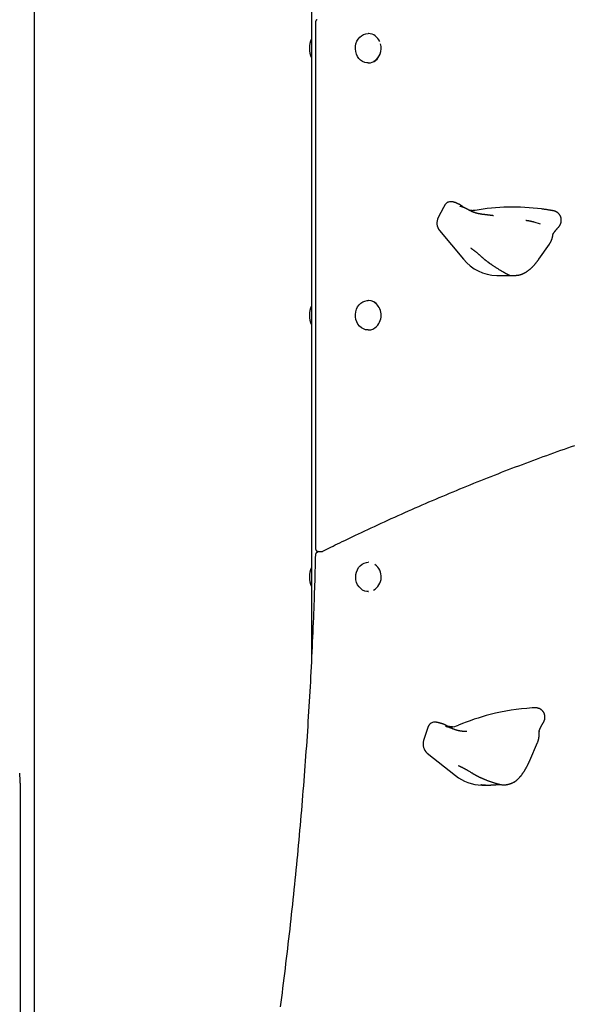
# Model space of a CAD drawing. Extents: x -4081 to 12788, y -2811 to 3480.
# Drawn here: x 5713 to 6127, y -1916 to -1178 of the extents above; entities that cross this region are included whole.
import ezdxf

# ---------------------------------------------------------------- set-up
doc = ezdxf.new("R2010")
doc.units = 0

msp = doc.modelspace()

# ---------------------------------------------------------------- linework, layer by layer
at = {"color": 7, "linetype": 'Continuous'}
for p, q in [((5723.71, -1992.62), (5723.75, 1262.63)), ((5931.28, -733.34), (5931.27, -1658.43)), ((5934.32, -1180.14), (5934.31, -1574.18)), ((5964.69, -1196.21), (5965.36, -1194.4)), ((5965.36, -1194.4), (5966.31, -1192.75)), ((5966.31, -1192.75), (5967.49, -1191.33)), ((5967.49, -1191.33), (5968.87, -1190.17)), ((5968.87, -1190.17), (5970.41, -1189.32)), ((5970.41, -1189.32), (5972.06, -1188.8)), ((5972.06, -1188.8), (5973.75, -1188.62)), ((5974, -1188.62), (5973.75, -1188.62)), ((5964.23, -1200.1), (5964.31, -1198.13)), ((5964.46, -1202.06), (5964.23, -1200.1)), ((5964.31, -1198.13), (5964.69, -1196.21)), ((5964.98, -1203.93), (5964.46, -1202.06)), ((5965.79, -1205.67), (5964.98, -1203.93)), ((5966.85, -1207.22), (5965.79, -1205.67)), ((5968.14, -1208.51), (5966.85, -1207.22)), ((5969.6, -1209.53), (5968.14, -1208.51)), ((5971.2, -1210.22), (5969.6, -1209.53)), ((5972.88, -1210.58), (5971.2, -1210.22)), ((5973.75, -1210.62), (5972.88, -1210.58)), ((5973.75, -1210.62), (5974, -1210.62)), ((6030.24, -1318.91), (6026.32, -1326.35)), ((6031.53, -1316.75), (6030.24, -1318.91)), ((6035.74, -1314.55), (6035.46, -1314.55)), ((6052.43, -1321.23), (6051.34, -1321.27)), ((6053.94, -1321.04), (6052.43, -1321.23)), ((6102.89, -1331.49), (6098.34, -1329.95)), ((6027.26, -1336.08), (6045.29, -1357.57)), ((6112.4, -1338.26), (6112.38, -1338.58)), ((6101.76, -1357.59), (6109.71, -1346.28)), ((6070.16, -1369.73), (6083.56, -1369.73)), ((6077.8, -1368.62), (6077.92, -1368.68)), ((5965.06, -1395.11), (5965.89, -1393.39)), ((5965.89, -1393.39), (5966.98, -1391.87)), ((5966.98, -1391.87), (5968.29, -1390.6)), ((5968.29, -1390.6), (5969.77, -1389.62)), ((5969.77, -1389.62), (5971.38, -1388.96)), ((5971.38, -1388.96), (5973.07, -1388.65)), ((5973.07, -1388.65), (5973.74, -1388.62)), ((5973.99, -1388.62), (5973.74, -1388.62)), ((5964.24, -1398.92), (5964.5, -1396.97)), ((5964.28, -1400.89), (5964.24, -1398.92)), ((5964.63, -1402.82), (5964.28, -1400.89)), ((5964.5, -1396.97), (5965.06, -1395.11)), ((5965.27, -1404.65), (5964.63, -1402.82)), ((5966.18, -1406.32), (5965.27, -1404.65)), ((5967.34, -1407.77), (5966.18, -1406.32)), ((5968.7, -1408.96), (5967.34, -1407.77)), ((5981.11, -1406.93), (5980.12, -1408.04)), ((5970.23, -1409.85), (5968.7, -1408.96)), ((5971.87, -1410.41), (5970.23, -1409.85)), ((5973.56, -1410.62), (5971.87, -1410.41)), ((5973.74, -1410.62), (5973.56, -1410.62)), ((5973.74, -1410.62), (5973.99, -1410.62)), ((5936.7, -1576.6), (5935.49, -1577.19)), ((5936.58, -1576.6), (5938.58, -1576.6)), ((5969.28, -1586.06), (5970.84, -1585.24)), ((5970.84, -1585.24), (5972.49, -1584.76)), ((5972.49, -1584.76), (5973.99, -1584.62)), ((5973.99, -1584.62), (5973.74, -1584.62)), ((5964.58, -1593.91), (5965, -1592)), ((5965, -1592), (5965.7, -1590.2)), ((5965.7, -1590.2), (5966.67, -1588.58)), ((5966.67, -1588.58), (5967.88, -1587.18)), ((5967.88, -1587.18), (5969.28, -1586.06)), ((5964.47, -1595.88), (5964.58, -1593.91)), ((5964.66, -1597.84), (5964.47, -1595.88)), ((5965.15, -1599.72), (5964.66, -1597.84)), ((5965.93, -1601.48), (5965.15, -1599.72)), ((5966.96, -1603.05), (5965.93, -1601.48)), ((5968.23, -1604.38), (5966.96, -1603.05)), ((5969.67, -1605.43), (5968.23, -1604.38)), ((5971.26, -1606.16), (5969.67, -1605.43)), ((5972.93, -1606.55), (5971.26, -1606.16)), ((5973.99, -1606.62), (5972.93, -1606.55)), ((5973.74, -1606.62), (5973.99, -1606.62)), ((6098.92, -1693.66), (6098.64, -1693.66)), ((6099.03, -1693.66), (6098.92, -1693.66)), ((6017.99, -1710.02), (6015.41, -1718.22)), ((6018.88, -1707.61), (6017.99, -1710.02)), ((6023.85, -1704.44), (6023.39, -1704.44)), ((6037.12, -1707.87), (6036.37, -1707.91)), ((6101.91, -1711.11), (6101.94, -1711.35)), ((6047.75, -1711.43), (6047.52, -1711.43)), ((6094.97, -1733.14), (6100.79, -1719.69)), ((6018, -1727.54), (6039.35, -1744.48)), ((5712.92, -1750.18), (5712.92, -2116.62)), ((6058.97, -1751.52), (6063.82, -1751.52)), ((6074.06, -1751.27), (6074.19, -1751.29))]:
    msp.add_line(p, q, dxfattribs=at)
for points in [[(5935.55, -1178.21), (5935.5, -1178.23), (5935.45, -1178.25), (5935.39, -1178.28), (5935.34, -1178.3), (5935.28, -1178.33), (5935.23, -1178.36), (5935.17, -1178.4), (5935.12, -1178.44), (5935.06, -1178.48), (5935, -1178.53), (5934.95, -1178.59), (5934.89, -1178.64), (5934.84, -1178.71), (5934.79, -1178.77), (5934.74, -1178.84), (5934.69, -1178.91), (5934.64, -1178.98), (5934.59, -1179.06), (5934.55, -1179.13), (5934.51, -1179.21), (5934.48, -1179.29), (5934.45, -1179.37), (5934.42, -1179.45), (5934.4, -1179.53), (5934.38, -1179.61), (5934.37, -1179.68), (5934.36, -1179.76), (5934.35, -1179.84), (5934.34, -1179.91), (5934.34, -1179.99), (5934.34, -1180.06), (5934.34, -1180.14)], [(6033.98, -1314.8), (6033.8, -1314.88), (6033.61, -1314.97), (6033.44, -1315.05), (6033.26, -1315.14), (6033.09, -1315.24), (6032.92, -1315.34), (6032.76, -1315.45), (6032.6, -1315.57), (6032.45, -1315.69), (6032.31, -1315.83), (6032.17, -1315.97), (6032.04, -1316.12), (6031.91, -1316.27), (6031.78, -1316.43), (6031.66, -1316.59), (6031.53, -1316.75)], [(6038.21, -1314.96), (6038.1, -1314.92), (6037.99, -1314.88), (6037.88, -1314.85), (6037.77, -1314.81), (6037.66, -1314.78), (6037.55, -1314.74), (6037.44, -1314.71), (6037.33, -1314.68), (6037.22, -1314.66), (6037.11, -1314.64), (6037.01, -1314.62), (6036.9, -1314.6), (6036.8, -1314.58), (6036.69, -1314.57), (6036.59, -1314.56), (6036.49, -1314.56), (6036.39, -1314.55), (6036.29, -1314.55), (6036.2, -1314.55), (6036.1, -1314.55), (6036.01, -1314.56), (6035.91, -1314.56), (6035.82, -1314.57), (6035.73, -1314.57)], [(6045.37, -1318.87), (6045.28, -1318.78), (6045.19, -1318.69), (6045.1, -1318.6), (6045.01, -1318.52), (6044.91, -1318.43), (6044.82, -1318.34), (6044.71, -1318.25), (6044.61, -1318.16), (6044.5, -1318.07), (6044.39, -1317.98), (6044.27, -1317.89), (6044.15, -1317.8), (6044.02, -1317.71), (6043.89, -1317.62), (6043.76, -1317.53), (6043.62, -1317.45), (6043.48, -1317.36), (6043.34, -1317.27), (6043.19, -1317.18), (6043.05, -1317.09), (6042.9, -1317), (6042.75, -1316.91), (6042.6, -1316.82), (6042.44, -1316.74), (6042.29, -1316.66), (6042.14, -1316.57), (6041.98, -1316.49), (6041.82, -1316.41), (6041.67, -1316.33), (6041.51, -1316.26), (6041.35, -1316.18), (6041.19, -1316.1), (6041.03, -1316.03), (6040.87, -1315.96), (6040.72, -1315.89), (6040.56, -1315.82), (6040.4, -1315.75), (6040.25, -1315.69), (6040.1, -1315.62), (6039.95, -1315.56), (6039.81, -1315.5), (6039.68, -1315.45), (6039.54, -1315.4), (6039.42, -1315.35), (6039.29, -1315.3), (6039.18, -1315.25), (6039.06, -1315.21), (6038.96, -1315.17), (6038.85, -1315.14), (6038.76, -1315.11), (6038.66, -1315.08), (6038.57, -1315.05), (6038.48, -1315.02), (6038.4, -1315), (6038.31, -1314.97), (6038.23, -1314.95)], [(6043.67, -1318.26), (6043.61, -1318.24), (6043.55, -1318.22), (6043.49, -1318.2), (6043.44, -1318.19), (6043.38, -1318.17), (6043.32, -1318.16), (6043.27, -1318.14), (6043.22, -1318.12), (6043.16, -1318.11), (6043.12, -1318.1), (6043.07, -1318.08), (6043.02, -1318.07), (6042.98, -1318.06), (6042.94, -1318.05), (6042.91, -1318.03), (6042.88, -1318.02), (6042.85, -1318.02), (6042.82, -1318.01), (6042.79, -1318), (6042.77, -1317.99), (6042.75, -1317.99), (6042.73, -1317.98), (6042.71, -1317.98), (6042.69, -1317.97)], [(6048.98, -1320.62), (6048.86, -1320.56), (6048.74, -1320.49), (6048.61, -1320.42), (6048.49, -1320.35), (6048.36, -1320.27), (6048.22, -1320.2), (6048.08, -1320.12), (6047.93, -1320.04), (6047.77, -1319.96), (6047.61, -1319.87), (6047.43, -1319.78), (6047.25, -1319.69), (6047.07, -1319.6), (6046.88, -1319.51), (6046.69, -1319.41), (6046.49, -1319.32), (6046.29, -1319.23), (6046.08, -1319.14), (6045.88, -1319.05), (6045.68, -1318.96), (6045.48, -1318.87), (6045.28, -1318.79), (6045.09, -1318.72), (6044.91, -1318.65), (6044.73, -1318.59), (6044.56, -1318.53), (6044.4, -1318.48), (6044.24, -1318.44), (6044.09, -1318.39), (6043.94, -1318.35), (6043.79, -1318.31), (6043.64, -1318.28)], [(6110.44, -1320.97), (6110.02, -1320.9), (6109.59, -1320.83), (6109.17, -1320.76), (6108.75, -1320.69), (6108.33, -1320.62), (6107.92, -1320.55), (6107.51, -1320.49), (6107.11, -1320.43), (6106.71, -1320.37), (6106.32, -1320.32), (6105.93, -1320.27), (6105.55, -1320.22), (6105.17, -1320.17), (6104.8, -1320.13), (6104.42, -1320.08), (6104.05, -1320.04)], [(6057.91, -1323.79), (6057.68, -1323.75), (6057.45, -1323.7), (6057.22, -1323.66), (6056.98, -1323.61), (6056.74, -1323.56), (6056.5, -1323.51), (6056.25, -1323.45), (6056, -1323.39), (6055.74, -1323.33), (6055.47, -1323.26), (6055.2, -1323.18), (6054.92, -1323.1), (6054.63, -1323.02), (6054.34, -1322.93), (6054.04, -1322.83), (6053.74, -1322.73), (6053.44, -1322.63), (6053.13, -1322.52), (6052.82, -1322.41), (6052.51, -1322.29), (6052.2, -1322.17), (6051.89, -1322.04), (6051.58, -1321.91), (6051.28, -1321.78), (6050.98, -1321.64), (6050.68, -1321.5), (6050.39, -1321.36), (6050.11, -1321.21), (6049.82, -1321.07), (6049.54, -1320.92), (6049.26, -1320.77), (6048.98, -1320.62)], [(6052.62, -1321.27), (6052.56, -1321.27), (6052.5, -1321.27), (6052.44, -1321.28), (6052.38, -1321.28), (6052.32, -1321.28), (6052.24, -1321.28), (6052.17, -1321.28), (6052.08, -1321.28), (6051.99, -1321.27), (6051.89, -1321.26), (6051.78, -1321.26), (6051.67, -1321.25), (6051.55, -1321.23), (6051.43, -1321.22), (6051.31, -1321.21), (6051.19, -1321.2), (6051.06, -1321.18), (6050.94, -1321.17), (6050.81, -1321.16), (6050.69, -1321.14), (6050.58, -1321.13), (6050.46, -1321.12), (6050.36, -1321.1), (6050.26, -1321.09), (6050.16, -1321.07), (6050.07, -1321.05), (6049.99, -1321.04), (6049.91, -1321.02), (6049.84, -1321), (6049.76, -1320.98), (6049.69, -1320.97), (6049.62, -1320.95)], [(6060.24, -1324.14), (6060.17, -1324.13), (6060.1, -1324.12), (6060.03, -1324.12), (6059.97, -1324.11), (6059.89, -1324.1), (6059.82, -1324.09), (6059.74, -1324.08), (6059.66, -1324.07), (6059.58, -1324.06), (6059.49, -1324.05), (6059.39, -1324.04), (6059.3, -1324.02), (6059.2, -1324.01), (6059.09, -1323.99), (6058.99, -1323.97), (6058.88, -1323.96), (6058.76, -1323.94), (6058.65, -1323.92), (6058.53, -1323.9), (6058.41, -1323.88), (6058.29, -1323.85), (6058.16, -1323.83), (6058.04, -1323.81), (6057.92, -1323.79)], [(6067.82, -1325.07), (6067.67, -1325.05), (6067.52, -1325.03), (6067.37, -1325.01), (6067.21, -1324.99), (6067.05, -1324.96), (6066.89, -1324.94), (6066.72, -1324.92), (6066.55, -1324.89), (6066.37, -1324.87), (6066.19, -1324.84), (6066, -1324.82), (6065.8, -1324.79), (6065.6, -1324.76), (6065.39, -1324.74), (6065.18, -1324.71), (6064.96, -1324.68), (6064.73, -1324.65), (6064.5, -1324.62), (6064.27, -1324.59), (6064.03, -1324.56), (6063.8, -1324.54), (6063.56, -1324.51), (6063.33, -1324.48), (6063.1, -1324.45), (6062.88, -1324.43), (6062.67, -1324.4), (6062.46, -1324.38), (6062.25, -1324.35), (6062.06, -1324.33), (6061.86, -1324.31), (6061.68, -1324.29), (6061.5, -1324.27), (6061.33, -1324.25), (6061.16, -1324.23), (6061, -1324.22), (6060.84, -1324.2), (6060.69, -1324.18), (6060.54, -1324.17), (6060.39, -1324.15), (6060.24, -1324.14)], [(6112.34, -1321.29), (6112.24, -1321.28), (6112.13, -1321.26), (6112.02, -1321.24), (6111.91, -1321.22), (6111.8, -1321.2), (6111.68, -1321.18), (6111.57, -1321.17), (6111.45, -1321.15), (6111.33, -1321.13), (6111.21, -1321.1), (6111.09, -1321.08), (6110.96, -1321.06), (6110.84, -1321.04), (6110.71, -1321.02), (6110.58, -1321), (6110.45, -1320.97)], [(6114.96, -1322.25), (6114.86, -1322.19), (6114.76, -1322.13), (6114.65, -1322.07), (6114.55, -1322.02), (6114.45, -1321.96), (6114.35, -1321.9), (6114.24, -1321.85), (6114.14, -1321.8), (6114.03, -1321.75), (6113.92, -1321.71), (6113.81, -1321.66), (6113.7, -1321.62), (6113.59, -1321.58), (6113.48, -1321.55), (6113.36, -1321.52), (6113.25, -1321.49), (6113.14, -1321.46), (6113.02, -1321.44), (6112.91, -1321.41), (6112.79, -1321.39), (6112.68, -1321.37), (6112.56, -1321.35), (6112.44, -1321.33), (6112.33, -1321.32)], [(6116.3, -1333.85), (6116.37, -1333.79), (6116.43, -1333.73), (6116.5, -1333.66), (6116.57, -1333.59), (6116.64, -1333.52), (6116.71, -1333.45), (6116.78, -1333.36), (6116.85, -1333.28), (6116.93, -1333.18), (6117, -1333.08), (6117.08, -1332.98), (6117.15, -1332.86), (6117.23, -1332.74), (6117.31, -1332.61), (6117.39, -1332.48), (6117.47, -1332.34), (6117.56, -1332.19), (6117.64, -1332.04), (6117.72, -1331.89), (6117.8, -1331.73), (6117.88, -1331.56), (6117.96, -1331.4), (6118.03, -1331.23), (6118.1, -1331.06), (6118.16, -1330.89), (6118.22, -1330.72), (6118.28, -1330.54), (6118.33, -1330.37), (6118.38, -1330.19), (6118.42, -1330.02), (6118.46, -1329.85), (6118.49, -1329.67), (6118.52, -1329.49), (6118.55, -1329.32), (6118.57, -1329.14), (6118.59, -1328.97), (6118.6, -1328.79), (6118.61, -1328.62), (6118.62, -1328.44), (6118.62, -1328.27), (6118.61, -1328.09), (6118.6, -1327.92), (6118.59, -1327.74), (6118.57, -1327.57), (6118.55, -1327.39), (6118.53, -1327.22), (6118.5, -1327.05), (6118.46, -1326.88), (6118.42, -1326.7), (6118.38, -1326.53), (6118.33, -1326.36), (6118.28, -1326.19), (6118.22, -1326.02), (6118.16, -1325.86), (6118.09, -1325.69), (6118.02, -1325.52), (6117.95, -1325.36), (6117.87, -1325.2), (6117.79, -1325.04), (6117.7, -1324.88), (6117.61, -1324.73), (6117.51, -1324.57), (6117.41, -1324.42), (6117.3, -1324.28), (6117.2, -1324.13), (6117.08, -1323.99), (6116.97, -1323.86), (6116.85, -1323.73), (6116.74, -1323.6), (6116.62, -1323.48), (6116.51, -1323.36), (6116.39, -1323.25), (6116.28, -1323.15), (6116.17, -1323.05), (6116.07, -1322.96), (6115.97, -1322.87), (6115.87, -1322.79), (6115.77, -1322.72), (6115.68, -1322.65), (6115.59, -1322.59), (6115.5, -1322.53), (6115.42, -1322.48), (6115.34, -1322.43), (6115.26, -1322.39), (6115.18, -1322.35), (6115.11, -1322.31), (6115.03, -1322.28), (6114.96, -1322.24)], [(6098.34, -1329.95), (6098.23, -1329.91), (6098.11, -1329.88), (6098, -1329.84), (6097.88, -1329.8), (6097.77, -1329.77), (6097.65, -1329.73), (6097.53, -1329.7), (6097.41, -1329.67), (6097.29, -1329.63), (6097.16, -1329.6), (6097.03, -1329.57), (6096.9, -1329.54), (6096.77, -1329.5), (6096.63, -1329.47), (6096.49, -1329.44), (6096.35, -1329.41), (6096.2, -1329.38), (6096.05, -1329.34), (6095.89, -1329.31), (6095.73, -1329.28), (6095.57, -1329.25), (6095.4, -1329.21), (6095.23, -1329.18), (6095.06, -1329.15), (6094.88, -1329.12), (6094.7, -1329.08), (6094.52, -1329.05), (6094.34, -1329.02), (6094.15, -1328.99), (6093.97, -1328.96), (6093.78, -1328.93), (6093.59, -1328.9), (6093.41, -1328.87), (6093.22, -1328.84), (6093.04, -1328.81), (6092.86, -1328.78), (6092.68, -1328.75), (6092.49, -1328.72), (6092.31, -1328.7), (6092.13, -1328.67)], [(6112.37, -1338.98), (6112.38, -1338.97), (6112.38, -1338.96), (6112.39, -1338.94), (6112.39, -1338.93), (6112.4, -1338.91), (6112.41, -1338.89), (6112.43, -1338.87), (6112.44, -1338.84), (6112.46, -1338.81), (6112.48, -1338.77), (6112.5, -1338.73), (6112.52, -1338.68), (6112.55, -1338.63), (6112.58, -1338.58), (6112.61, -1338.52), (6112.65, -1338.46), (6112.69, -1338.4), (6112.73, -1338.33), (6112.78, -1338.26), (6112.83, -1338.18), (6112.88, -1338.1), (6112.93, -1338.02), (6112.99, -1337.93), (6113.05, -1337.84), (6113.12, -1337.74), (6113.19, -1337.64), (6113.26, -1337.54), (6113.33, -1337.43), (6113.41, -1337.32), (6113.5, -1337.21), (6113.58, -1337.09), (6113.68, -1336.97), (6113.77, -1336.85), (6113.87, -1336.72), (6113.97, -1336.59), (6114.07, -1336.46), (6114.18, -1336.32), (6114.29, -1336.19), (6114.4, -1336.05), (6114.51, -1335.91), (6114.63, -1335.78), (6114.74, -1335.64), (6114.86, -1335.5), (6114.97, -1335.37), (6115.09, -1335.23), (6115.2, -1335.1), (6115.32, -1334.97), (6115.43, -1334.84), (6115.54, -1334.71), (6115.66, -1334.59), (6115.77, -1334.46), (6115.88, -1334.34), (6115.99, -1334.22), (6116.1, -1334.1), (6116.21, -1333.98), (6116.33, -1333.86)], [(6109.69, -1346.29), (6109.75, -1346.21), (6109.81, -1346.13), (6109.87, -1346.04), (6109.93, -1345.96), (6109.99, -1345.87), (6110.05, -1345.78), (6110.11, -1345.68), (6110.18, -1345.59), (6110.24, -1345.48), (6110.3, -1345.38), (6110.37, -1345.27), (6110.43, -1345.15), (6110.5, -1345.04), (6110.56, -1344.91), (6110.63, -1344.79), (6110.69, -1344.66), (6110.76, -1344.53), (6110.82, -1344.4), (6110.89, -1344.26), (6110.95, -1344.12), (6111.02, -1343.98), (6111.08, -1343.83), (6111.15, -1343.68), (6111.22, -1343.53), (6111.28, -1343.37), (6111.35, -1343.2), (6111.41, -1343.03), (6111.48, -1342.86), (6111.54, -1342.68), (6111.61, -1342.5), (6111.67, -1342.31), (6111.73, -1342.12), (6111.79, -1341.92), (6111.85, -1341.72), (6111.91, -1341.52), (6111.96, -1341.32), (6112.02, -1341.11), (6112.07, -1340.91), (6112.11, -1340.71), (6112.15, -1340.51), (6112.19, -1340.32), (6112.23, -1340.13), (6112.26, -1339.95), (6112.29, -1339.77), (6112.32, -1339.6), (6112.34, -1339.44), (6112.35, -1339.28), (6112.37, -1339.14), (6112.38, -1339.01), (6112.39, -1338.88), (6112.39, -1338.77), (6112.4, -1338.66), (6112.4, -1338.55), (6112.4, -1338.45), (6112.4, -1338.36), (6112.4, -1338.26)], [(6050.93, -1349.38), (6051.11, -1349.51), (6051.29, -1349.64), (6051.47, -1349.77), (6051.66, -1349.9), (6051.85, -1350.04), (6052.04, -1350.18), (6052.23, -1350.32), (6052.43, -1350.47), (6052.64, -1350.63), (6052.84, -1350.79), (6053.06, -1350.95), (6053.28, -1351.12), (6053.5, -1351.3), (6053.73, -1351.48), (6053.96, -1351.67), (6054.2, -1351.86), (6054.44, -1352.06), (6054.68, -1352.26), (6054.93, -1352.46), (6055.18, -1352.67), (6055.43, -1352.88), (6055.69, -1353.1), (6055.95, -1353.32), (6056.2, -1353.54), (6056.46, -1353.76), (6056.72, -1353.99), (6056.99, -1354.21), (6057.25, -1354.44), (6057.51, -1354.68), (6057.77, -1354.91), (6058.04, -1355.14), (6058.3, -1355.37)], [(6058.3, -1355.37), (6058.4, -1355.45), (6058.49, -1355.54), (6058.59, -1355.62), (6058.68, -1355.71), (6058.78, -1355.8), (6058.88, -1355.88), (6058.98, -1355.97), (6059.09, -1356.07), (6059.2, -1356.16), (6059.31, -1356.26), (6059.43, -1356.36), (6059.55, -1356.46), (6059.68, -1356.57), (6059.81, -1356.68), (6059.94, -1356.79), (6060.07, -1356.9), (6060.21, -1357.01), (6060.35, -1357.13), (6060.5, -1357.25), (6060.64, -1357.37), (6060.79, -1357.49), (6060.94, -1357.61), (6061.09, -1357.73), (6061.24, -1357.86)], [(6061.24, -1357.86), (6061.38, -1357.98), (6061.53, -1358.09), (6061.67, -1358.21), (6061.81, -1358.33), (6061.96, -1358.44), (6062.11, -1358.56), (6062.27, -1358.69), (6062.43, -1358.81), (6062.59, -1358.94), (6062.76, -1359.07), (6062.94, -1359.21), (6063.12, -1359.34), (6063.32, -1359.49), (6063.51, -1359.63), (6063.72, -1359.79), (6063.94, -1359.95), (6064.16, -1360.11), (6064.39, -1360.28), (6064.64, -1360.46), (6064.88, -1360.64), (6065.14, -1360.82), (6065.4, -1361.01), (6065.67, -1361.2), (6065.95, -1361.39), (6066.23, -1361.58), (6066.52, -1361.78), (6066.81, -1361.98), (6067.1, -1362.18), (6067.4, -1362.38), (6067.71, -1362.58), (6068.01, -1362.79), (6068.32, -1362.99), (6068.64, -1363.2), (6068.96, -1363.41), (6069.28, -1363.61), (6069.6, -1363.82), (6069.92, -1364.03), (6070.25, -1364.24), (6070.58, -1364.44), (6070.91, -1364.65), (6071.24, -1364.86), (6071.57, -1365.06), (6071.89, -1365.27), (6072.22, -1365.47), (6072.55, -1365.66), (6072.87, -1365.86), (6073.18, -1366.05), (6073.5, -1366.24), (6073.8, -1366.42), (6074.11, -1366.59), (6074.4, -1366.76), (6074.68, -1366.93), (6074.96, -1367.09), (6075.22, -1367.24), (6075.48, -1367.38), (6075.72, -1367.52), (6075.95, -1367.65), (6076.16, -1367.77), (6076.36, -1367.88), (6076.55, -1367.99), (6076.72, -1368.09), (6076.88, -1368.18), (6077.03, -1368.26), (6077.17, -1368.33), (6077.29, -1368.39), (6077.4, -1368.45), (6077.5, -1368.5), (6077.59, -1368.55), (6077.68, -1368.59), (6077.76, -1368.62), (6077.83, -1368.66), (6077.91, -1368.69)], [(6087.82, -1369.2), (6088.02, -1369.14), (6088.22, -1369.07), (6088.42, -1369.01), (6088.63, -1368.94), (6088.83, -1368.87), (6089.04, -1368.8), (6089.24, -1368.72), (6089.45, -1368.64), (6089.66, -1368.55), (6089.88, -1368.46), (6090.09, -1368.37), (6090.31, -1368.27), (6090.53, -1368.16), (6090.76, -1368.05), (6090.98, -1367.93), (6091.21, -1367.81), (6091.44, -1367.68), (6091.68, -1367.55), (6091.91, -1367.41), (6092.15, -1367.26), (6092.39, -1367.11), (6092.63, -1366.96), (6092.87, -1366.8), (6093.11, -1366.64), (6093.35, -1366.47), (6093.59, -1366.3), (6093.83, -1366.12), (6094.07, -1365.94), (6094.31, -1365.76), (6094.55, -1365.57), (6094.79, -1365.37), (6095.02, -1365.18), (6095.26, -1364.97), (6095.49, -1364.77), (6095.73, -1364.56), (6095.96, -1364.35), (6096.2, -1364.13), (6096.43, -1363.91), (6096.66, -1363.69), (6096.89, -1363.46), (6097.11, -1363.23), (6097.34, -1363), (6097.57, -1362.76), (6097.79, -1362.53), (6098.01, -1362.29), (6098.23, -1362.05), (6098.44, -1361.81), (6098.66, -1361.56), (6098.87, -1361.32), (6099.08, -1361.08), (6099.28, -1360.83), (6099.48, -1360.59), (6099.68, -1360.34), (6099.88, -1360.1), (6100.08, -1359.85), (6100.27, -1359.6), (6100.46, -1359.35), (6100.65, -1359.1), (6100.84, -1358.85), (6101.02, -1358.6), (6101.21, -1358.35), (6101.39, -1358.1), (6101.57, -1357.85), (6101.76, -1357.59)], [(6077.81, -1368.62), (6077.92, -1368.67), (6078.03, -1368.72), (6078.14, -1368.77), (6078.24, -1368.82), (6078.35, -1368.87), (6078.45, -1368.92), (6078.55, -1368.96), (6078.64, -1369.01), (6078.73, -1369.05), (6078.81, -1369.08), (6078.89, -1369.12), (6078.97, -1369.15), (6079.04, -1369.17), (6079.11, -1369.2), (6079.17, -1369.22), (6079.22, -1369.24), (6079.28, -1369.26), (6079.33, -1369.28), (6079.37, -1369.29), (6079.41, -1369.3), (6079.46, -1369.31), (6079.5, -1369.32), (6079.53, -1369.33), (6079.57, -1369.34)], [(6079.53, -1369.33), (6079.55, -1369.34), (6079.57, -1369.35), (6079.6, -1369.35), (6079.62, -1369.36), (6079.64, -1369.36), (6079.65, -1369.37), (6079.67, -1369.37), (6079.68, -1369.38), (6079.7, -1369.38), (6079.71, -1369.38), (6079.71, -1369.39), (6079.72, -1369.39), (6079.72, -1369.39), (6079.73, -1369.39), (6079.73, -1369.39), (6079.74, -1369.39)], [(6083.48, -1369.71), (6083.63, -1369.71), (6083.78, -1369.72), (6083.94, -1369.72), (6084.09, -1369.72), (6084.25, -1369.72), (6084.4, -1369.72), (6084.56, -1369.72), (6084.72, -1369.71), (6084.88, -1369.7), (6085.05, -1369.69), (6085.21, -1369.67), (6085.37, -1369.66), (6085.54, -1369.64), (6085.7, -1369.62), (6085.86, -1369.59), (6086.02, -1369.57), (6086.18, -1369.55), (6086.33, -1369.53), (6086.48, -1369.5), (6086.63, -1369.48), (6086.77, -1369.46), (6086.9, -1369.43), (6087.02, -1369.41), (6087.14, -1369.39), (6087.24, -1369.36), (6087.34, -1369.34), (6087.43, -1369.31), (6087.52, -1369.29), (6087.6, -1369.26), (6087.68, -1369.24), (6087.75, -1369.21), (6087.83, -1369.19)], [(5939.75, -1576.32), (5941.27, -1575.56), (5942.8, -1574.81), (5944.35, -1574.04), (5945.93, -1573.27), (5947.53, -1572.48), (5949.17, -1571.67), (5950.87, -1570.85), (5952.62, -1570), (5954.43, -1569.12), (5956.3, -1568.22), (5958.24, -1567.28), (5960.24, -1566.32), (5962.31, -1565.34), (5964.44, -1564.33), (5966.64, -1563.29), (5968.9, -1562.22), (5971.22, -1561.13), (5973.6, -1560.02), (5976.03, -1558.89), (5978.5, -1557.75), (5981, -1556.59), (5983.53, -1555.43), (5986.07, -1554.26), (5988.62, -1553.1), (5991.18, -1551.94), (5993.74, -1550.78), (5996.3, -1549.63), (5998.86, -1548.49), (6001.42, -1547.34), (6003.99, -1546.21), (6006.55, -1545.07), (6009.12, -1543.95), (6011.69, -1542.82), (6014.26, -1541.71), (6016.83, -1540.59), (6019.41, -1539.48), (6021.98, -1538.38), (6024.56, -1537.28), (6027.14, -1536.18), (6029.72, -1535.09), (6032.3, -1534), (6034.88, -1532.92), (6037.46, -1531.85), (6040.05, -1530.77), (6042.64, -1529.71), (6045.22, -1528.64), (6047.81, -1527.58), (6050.4, -1526.53), (6053, -1525.48), (6055.59, -1524.44), (6058.19, -1523.4), (6060.78, -1522.36), (6063.38, -1521.33), (6065.98, -1520.31), (6068.58, -1519.28), (6071.18, -1518.27), (6073.79, -1517.26), (6076.39, -1516.25), (6079, -1515.25), (6081.61, -1514.25), (6084.22, -1513.26), (6086.83, -1512.27), (6089.44, -1511.28), (6092.05, -1510.31), (6094.66, -1509.33), (6097.28, -1508.36), (6099.9, -1507.4), (6102.52, -1506.44), (6105.13, -1505.48), (6107.76, -1504.53), (6110.38, -1503.58), (6113, -1502.64), (6115.63, -1501.71), (6118.25, -1500.77), (6120.88, -1499.85), (6123.51, -1498.92), (6126.14, -1498.01), (6128.77, -1497.09)], [(5935.51, -1577.21), (5935.46, -1577.24), (5935.4, -1577.26), (5935.34, -1577.29), (5935.29, -1577.31), (5935.23, -1577.34), (5935.18, -1577.38), (5935.12, -1577.41), (5935.06, -1577.46), (5935.01, -1577.5), (5934.95, -1577.55), (5934.89, -1577.61), (5934.84, -1577.67), (5934.79, -1577.73), (5934.73, -1577.79), (5934.68, -1577.86), (5934.63, -1577.93), (5934.59, -1578), (5934.54, -1578.08), (5934.5, -1578.15), (5934.47, -1578.23), (5934.43, -1578.3), (5934.4, -1578.38), (5934.38, -1578.45), (5934.35, -1578.53), (5934.34, -1578.6), (5934.32, -1578.67), (5934.32, -1578.75), (5934.31, -1578.82), (5934.3, -1578.89), (5934.3, -1578.96), (5934.3, -1579.02), (5934.3, -1579.09)], [(5934.33, -1574.17), (5934.33, -1574.21), (5934.32, -1574.25), (5934.32, -1574.3), (5934.32, -1574.34), (5934.32, -1574.39), (5934.32, -1574.44), (5934.32, -1574.49), (5934.32, -1574.54), (5934.33, -1574.6), (5934.34, -1574.66), (5934.35, -1574.73), (5934.36, -1574.79), (5934.38, -1574.86), (5934.4, -1574.93), (5934.43, -1575.01), (5934.46, -1575.08), (5934.49, -1575.16), (5934.52, -1575.24), (5934.56, -1575.32), (5934.6, -1575.4), (5934.65, -1575.48), (5934.69, -1575.56), (5934.75, -1575.64), (5934.8, -1575.72), (5934.86, -1575.8), (5934.93, -1575.87), (5935, -1575.94), (5935.07, -1576.01), (5935.14, -1576.08), (5935.21, -1576.14), (5935.29, -1576.2), (5935.37, -1576.25), (5935.45, -1576.3), (5935.53, -1576.35), (5935.61, -1576.39), (5935.69, -1576.43), (5935.77, -1576.46), (5935.85, -1576.49), (5935.92, -1576.51), (5936, -1576.53), (5936.08, -1576.55), (5936.15, -1576.56), (5936.22, -1576.57), (5936.29, -1576.57), (5936.37, -1576.57), (5936.44, -1576.57), (5936.51, -1576.57), (5936.58, -1576.57)], [(5938.57, -1576.58), (5938.64, -1576.58), (5938.71, -1576.58), (5938.77, -1576.57), (5938.83, -1576.57), (5938.9, -1576.57), (5938.96, -1576.56), (5939.02, -1576.56), (5939.08, -1576.55), (5939.13, -1576.54), (5939.19, -1576.53), (5939.24, -1576.52), (5939.29, -1576.51), (5939.34, -1576.49), (5939.39, -1576.48), (5939.43, -1576.46), (5939.47, -1576.44), (5939.51, -1576.42), (5939.55, -1576.41), (5939.58, -1576.39), (5939.62, -1576.37), (5939.65, -1576.35), (5939.68, -1576.33), (5939.71, -1576.32), (5939.75, -1576.3)], [(5934.27, -1579.09), (5934.21, -1581.43), (5934.15, -1583.78), (5934.09, -1586.15), (5934.02, -1588.56), (5933.95, -1591), (5933.88, -1593.5), (5933.81, -1596.07), (5933.72, -1598.71), (5933.64, -1601.44), (5933.55, -1604.25), (5933.45, -1607.15), (5933.35, -1610.14), (5933.24, -1613.21), (5933.12, -1616.37), (5933, -1619.61), (5932.87, -1622.94), (5932.74, -1626.36), (5932.59, -1629.85), (5932.44, -1633.4), (5932.29, -1637.01), (5932.13, -1640.67), (5931.96, -1644.35), (5931.79, -1648.06), (5931.62, -1651.77), (5931.44, -1655.49), (5931.25, -1659.21), (5931.06, -1662.93), (5930.87, -1666.64), (5930.67, -1670.36), (5930.47, -1674.08), (5930.27, -1677.79), (5930.06, -1681.51), (5929.84, -1685.23), (5929.62, -1688.94), (5929.4, -1692.66), (5929.18, -1696.37), (5928.94, -1700.08), (5928.71, -1703.8), (5928.47, -1707.51), (5928.22, -1711.23), (5927.98, -1714.94), (5927.72, -1718.65), (5927.47, -1722.36), (5927.21, -1726.07), (5926.94, -1729.79), (5926.67, -1733.5), (5926.4, -1737.21), (5926.12, -1740.92), (5925.84, -1744.63), (5925.55, -1748.34), (5925.26, -1752.04), (5924.96, -1755.75), (5924.67, -1759.46), (5924.36, -1763.17), (5924.05, -1766.87), (5923.74, -1770.58), (5923.43, -1774.29), (5923.11, -1777.99), (5922.78, -1781.7), (5922.45, -1785.4), (5922.12, -1789.11), (5921.78, -1792.81), (5921.44, -1796.51), (5921.09, -1800.21), (5920.74, -1803.92), (5920.39, -1807.62), (5920.03, -1811.32), (5919.67, -1815.02), (5919.3, -1818.72), (5918.93, -1822.42), (5918.55, -1826.12), (5918.17, -1829.81), (5917.79, -1833.51), (5917.4, -1837.21), (5917.01, -1840.9), (5916.61, -1844.6), (5916.21, -1848.29), (5915.8, -1851.99), (5915.39, -1855.68), (5914.98, -1859.38), (5914.56, -1863.07), (5914.14, -1866.76), (5913.71, -1870.45), (5913.28, -1874.14), (5912.84, -1877.83), (5912.41, -1881.52), (5911.96, -1885.21), (5911.51, -1888.9), (5911.06, -1892.58), (5910.61, -1896.26), (5910.15, -1899.92), (5909.69, -1903.55), (5909.23, -1907.15), (5908.78, -1910.71), (5908.32, -1914.21), (5907.88, -1917.66)], [(6101.54, -1694.1), (6101.43, -1694.06), (6101.33, -1694.02), (6101.22, -1693.98), (6101.11, -1693.95), (6101.01, -1693.91), (6100.9, -1693.88), (6100.79, -1693.84), (6100.68, -1693.82), (6100.58, -1693.79), (6100.47, -1693.76), (6100.36, -1693.74), (6100.25, -1693.72), (6100.14, -1693.71), (6100.03, -1693.7), (6099.92, -1693.69), (6099.82, -1693.68), (6099.71, -1693.67), (6099.6, -1693.67), (6099.5, -1693.67), (6099.39, -1693.67), (6099.29, -1693.67), (6099.18, -1693.68), (6099.08, -1693.68), (6098.98, -1693.69)], [(6105.09, -1704.83), (6105.18, -1704.68), (6105.26, -1704.53), (6105.35, -1704.37), (6105.43, -1704.22), (6105.52, -1704.07), (6105.6, -1703.91), (6105.67, -1703.75), (6105.75, -1703.59), (6105.82, -1703.43), (6105.88, -1703.27), (6105.94, -1703.1), (6106, -1702.93), (6106.05, -1702.76), (6106.09, -1702.59), (6106.14, -1702.42), (6106.18, -1702.25), (6106.22, -1702.08), (6106.25, -1701.9), (6106.28, -1701.73), (6106.3, -1701.55), (6106.32, -1701.38), (6106.34, -1701.21), (6106.35, -1701.03), (6106.36, -1700.86), (6106.36, -1700.68), (6106.36, -1700.51), (6106.36, -1700.33), (6106.35, -1700.16), (6106.34, -1699.99), (6106.32, -1699.81), (6106.3, -1699.64), (6106.27, -1699.47), (6106.24, -1699.3), (6106.21, -1699.13), (6106.17, -1698.96), (6106.12, -1698.8), (6106.08, -1698.63), (6106.02, -1698.47), (6105.97, -1698.3), (6105.91, -1698.14), (6105.84, -1697.98), (6105.77, -1697.82), (6105.7, -1697.66), (6105.62, -1697.5), (6105.54, -1697.34), (6105.45, -1697.19), (6105.36, -1697.04), (6105.27, -1696.89), (6105.17, -1696.74), (6105.07, -1696.6), (6104.96, -1696.45), (6104.85, -1696.31), (6104.74, -1696.18), (6104.62, -1696.04), (6104.5, -1695.91), (6104.37, -1695.79), (6104.25, -1695.66), (6104.12, -1695.54), (6103.98, -1695.43), (6103.85, -1695.32), (6103.71, -1695.21), (6103.58, -1695.11), (6103.45, -1695.01), (6103.32, -1694.92), (6103.19, -1694.84), (6103.06, -1694.75), (6102.93, -1694.68), (6102.81, -1694.61), (6102.69, -1694.54), (6102.58, -1694.48), (6102.46, -1694.42), (6102.35, -1694.37), (6102.24, -1694.33), (6102.14, -1694.29), (6102.03, -1694.25), (6101.93, -1694.21), (6101.83, -1694.18), (6101.73, -1694.15), (6101.63, -1694.12), (6101.54, -1694.1)], [(6020.94, -1705.14), (6020.78, -1705.26), (6020.62, -1705.39), (6020.46, -1705.51), (6020.3, -1705.64), (6020.15, -1705.77), (6020, -1705.91), (6019.86, -1706.06), (6019.72, -1706.21), (6019.6, -1706.36), (6019.48, -1706.53), (6019.37, -1706.7), (6019.27, -1706.87), (6019.17, -1707.05), (6019.07, -1707.24), (6018.98, -1707.42), (6018.88, -1707.61)], [(6025.44, -1704.62), (6025.35, -1704.6), (6025.26, -1704.58), (6025.16, -1704.56), (6025.07, -1704.54), (6024.98, -1704.52), (6024.88, -1704.5), (6024.79, -1704.49), (6024.69, -1704.48), (6024.59, -1704.47), (6024.49, -1704.47), (6024.39, -1704.46), (6024.29, -1704.46), (6024.18, -1704.46), (6024.08, -1704.46), (6023.98, -1704.47), (6023.87, -1704.47)], [(6032.91, -1707.18), (6032.79, -1707.11), (6032.66, -1707.03), (6032.54, -1706.96), (6032.41, -1706.89), (6032.28, -1706.82), (6032.16, -1706.75), (6032.03, -1706.68), (6031.89, -1706.61), (6031.76, -1706.55), (6031.62, -1706.48), (6031.48, -1706.42), (6031.34, -1706.35), (6031.2, -1706.29), (6031.05, -1706.23), (6030.9, -1706.17), (6030.76, -1706.11), (6030.61, -1706.06), (6030.46, -1706), (6030.31, -1705.94), (6030.16, -1705.89), (6030.01, -1705.83), (6029.86, -1705.78), (6029.7, -1705.73), (6029.55, -1705.68), (6029.39, -1705.62), (6029.24, -1705.57), (6029.08, -1705.52), (6028.93, -1705.48), (6028.77, -1705.43), (6028.61, -1705.38), (6028.45, -1705.33), (6028.29, -1705.29), (6028.13, -1705.24), (6027.97, -1705.2), (6027.82, -1705.16), (6027.66, -1705.11), (6027.5, -1705.07), (6027.35, -1705.03), (6027.21, -1705), (6027.06, -1704.96), (6026.92, -1704.92), (6026.79, -1704.89), (6026.66, -1704.86), (6026.54, -1704.83), (6026.42, -1704.8), (6026.31, -1704.77), (6026.2, -1704.75), (6026.1, -1704.73), (6026.01, -1704.71), (6025.92, -1704.69), (6025.84, -1704.67), (6025.75, -1704.66), (6025.68, -1704.64), (6025.6, -1704.63), (6025.53, -1704.61), (6025.45, -1704.6)], [(6032.4, -1707.78), (6032.35, -1707.78), (6032.31, -1707.77), (6032.27, -1707.76), (6032.22, -1707.75), (6032.18, -1707.74), (6032.14, -1707.73), (6032.1, -1707.72), (6032.07, -1707.71), (6032.04, -1707.7), (6032.01, -1707.69), (6031.98, -1707.69), (6031.96, -1707.68), (6031.94, -1707.68), (6031.92, -1707.67), (6031.91, -1707.67), (6031.9, -1707.66), (6031.89, -1707.66), (6031.89, -1707.66), (6031.89, -1707.66), (6031.89, -1707.66), (6031.89, -1707.66), (6031.9, -1707.67), (6031.9, -1707.67), (6031.91, -1707.67)], [(6037.21, -1709.42), (6037.09, -1709.37), (6036.98, -1709.32), (6036.86, -1709.27), (6036.74, -1709.23), (6036.61, -1709.18), (6036.48, -1709.12), (6036.34, -1709.07), (6036.19, -1709.01), (6036.03, -1708.95), (6035.87, -1708.89), (6035.69, -1708.82), (6035.51, -1708.75), (6035.33, -1708.68), (6035.14, -1708.61), (6034.94, -1708.54), (6034.75, -1708.47), (6034.56, -1708.4), (6034.36, -1708.34), (6034.17, -1708.27), (6033.99, -1708.21), (6033.81, -1708.15), (6033.63, -1708.09), (6033.46, -1708.04), (6033.3, -1708), (6033.15, -1707.96), (6033.01, -1707.92), (6032.87, -1707.89), (6032.74, -1707.86), (6032.62, -1707.83), (6032.49, -1707.81), (6032.38, -1707.79), (6032.26, -1707.77)], [(6036.38, -1707.89), (6036.29, -1707.89), (6036.2, -1707.89), (6036.12, -1707.89), (6036.03, -1707.89), (6035.94, -1707.89), (6035.85, -1707.89), (6035.76, -1707.88), (6035.66, -1707.87), (6035.57, -1707.87), (6035.47, -1707.86), (6035.37, -1707.85), (6035.27, -1707.83), (6035.16, -1707.82), (6035.06, -1707.8), (6034.95, -1707.79), (6034.84, -1707.77), (6034.73, -1707.75), (6034.62, -1707.73), (6034.51, -1707.71), (6034.4, -1707.69), (6034.3, -1707.67), (6034.19, -1707.64), (6034.09, -1707.62), (6033.99, -1707.6), (6033.9, -1707.57), (6033.82, -1707.55), (6033.74, -1707.53), (6033.66, -1707.5), (6033.59, -1707.48), (6033.52, -1707.46), (6033.46, -1707.44), (6033.4, -1707.41), (6033.35, -1707.39), (6033.3, -1707.37), (6033.25, -1707.35), (6033.21, -1707.33), (6033.17, -1707.32), (6033.14, -1707.3), (6033.11, -1707.29), (6033.09, -1707.27), (6033.07, -1707.26), (6033.05, -1707.26), (6033.04, -1707.25), (6033.03, -1707.25), (6033.03, -1707.24), (6033.02, -1707.24), (6033.02, -1707.24), (6033.02, -1707.24)], [(6046.58, -1711.42), (6046.34, -1711.41), (6046.11, -1711.4), (6045.87, -1711.38), (6045.63, -1711.37), (6045.39, -1711.35), (6045.14, -1711.33), (6044.88, -1711.3), (6044.62, -1711.28), (6044.35, -1711.25), (6044.07, -1711.21), (6043.79, -1711.17), (6043.5, -1711.13), (6043.2, -1711.09), (6042.89, -1711.03), (6042.58, -1710.98), (6042.27, -1710.92), (6041.95, -1710.85), (6041.62, -1710.78), (6041.3, -1710.71), (6040.97, -1710.63), (6040.64, -1710.55), (6040.31, -1710.46), (6039.99, -1710.37), (6039.67, -1710.28), (6039.35, -1710.18), (6039.03, -1710.07), (6038.72, -1709.97), (6038.42, -1709.86), (6038.11, -1709.75), (6037.81, -1709.64), (6037.51, -1709.53), (6037.21, -1709.41)], [(6100.76, -1719.7), (6100.81, -1719.61), (6100.85, -1719.52), (6100.89, -1719.42), (6100.93, -1719.33), (6100.98, -1719.23), (6101.02, -1719.13), (6101.06, -1719.03), (6101.1, -1718.92), (6101.14, -1718.8), (6101.18, -1718.69), (6101.22, -1718.56), (6101.26, -1718.44), (6101.3, -1718.31), (6101.34, -1718.17), (6101.38, -1718.04), (6101.42, -1717.9), (6101.46, -1717.75), (6101.5, -1717.61), (6101.54, -1717.46), (6101.57, -1717.3), (6101.61, -1717.14), (6101.64, -1716.98), (6101.68, -1716.82), (6101.71, -1716.65), (6101.75, -1716.47), (6101.78, -1716.3), (6101.81, -1716.11), (6101.84, -1715.92), (6101.87, -1715.73), (6101.9, -1715.53), (6101.93, -1715.33), (6101.95, -1715.12), (6101.98, -1714.91), (6102, -1714.69), (6102.02, -1714.46), (6102.04, -1714.23), (6102.05, -1714), (6102.06, -1713.76), (6102.07, -1713.51), (6102.06, -1713.26), (6102.06, -1713), (6102.05, -1712.74), (6102.03, -1712.48), (6102.01, -1712.21), (6101.99, -1711.94), (6101.97, -1711.67), (6101.94, -1711.39), (6101.92, -1711.12)], [(6101.95, -1711.5), (6101.95, -1711.5), (6101.95, -1711.51), (6101.95, -1711.51), (6101.95, -1711.52), (6101.95, -1711.52), (6101.95, -1711.51), (6101.95, -1711.51), (6101.95, -1711.5), (6101.95, -1711.49), (6101.95, -1711.48), (6101.95, -1711.46), (6101.95, -1711.45), (6101.96, -1711.42), (6101.96, -1711.4), (6101.96, -1711.38), (6101.97, -1711.35), (6101.97, -1711.32), (6101.98, -1711.29), (6101.98, -1711.26), (6101.99, -1711.23), (6102, -1711.2), (6102, -1711.17), (6102.01, -1711.13), (6102.02, -1711.1)], [(6102.03, -1711.11), (6102.04, -1711.08), (6102.05, -1711.04), (6102.06, -1711), (6102.07, -1710.96), (6102.08, -1710.92), (6102.09, -1710.88), (6102.11, -1710.83), (6102.12, -1710.77), (6102.14, -1710.71), (6102.16, -1710.65), (6102.18, -1710.58), (6102.21, -1710.51), (6102.23, -1710.43), (6102.26, -1710.34), (6102.29, -1710.25), (6102.33, -1710.16), (6102.36, -1710.07), (6102.4, -1709.96), (6102.44, -1709.86), (6102.49, -1709.75), (6102.53, -1709.63), (6102.58, -1709.52), (6102.63, -1709.39), (6102.69, -1709.27), (6102.75, -1709.13), (6102.81, -1709), (6102.87, -1708.86), (6102.94, -1708.72), (6103.01, -1708.57), (6103.08, -1708.42), (6103.16, -1708.26), (6103.24, -1708.1), (6103.32, -1707.94), (6103.41, -1707.77), (6103.5, -1707.61), (6103.59, -1707.44), (6103.68, -1707.27), (6103.77, -1707.1), (6103.86, -1706.94), (6103.95, -1706.78), (6104.03, -1706.62), (6104.12, -1706.47), (6104.2, -1706.32), (6104.28, -1706.18), (6104.36, -1706.04), (6104.44, -1705.91), (6104.51, -1705.78), (6104.58, -1705.66), (6104.65, -1705.54), (6104.72, -1705.43), (6104.79, -1705.32), (6104.85, -1705.22), (6104.91, -1705.12), (6104.97, -1705.03), (6105.03, -1704.93), (6105.1, -1704.83)], [(6047.75, -1711.44), (6047.68, -1711.44), (6047.62, -1711.44), (6047.55, -1711.44), (6047.48, -1711.44), (6047.41, -1711.44), (6047.34, -1711.44), (6047.27, -1711.44), (6047.2, -1711.44), (6047.12, -1711.44), (6047.05, -1711.44), (6046.97, -1711.44), (6046.9, -1711.43), (6046.82, -1711.43), (6046.74, -1711.43), (6046.66, -1711.42), (6046.59, -1711.42)], [(6084.87, -1748.11), (6085.03, -1747.98), (6085.19, -1747.84), (6085.35, -1747.7), (6085.52, -1747.56), (6085.68, -1747.42), (6085.85, -1747.27), (6086.01, -1747.11), (6086.18, -1746.95), (6086.35, -1746.79), (6086.53, -1746.62), (6086.71, -1746.44), (6086.89, -1746.25), (6087.07, -1746.06), (6087.26, -1745.86), (6087.44, -1745.65), (6087.63, -1745.43), (6087.83, -1745.21), (6088.02, -1744.98), (6088.22, -1744.74), (6088.41, -1744.5), (6088.61, -1744.26), (6088.81, -1744), (6089, -1743.75), (6089.2, -1743.49), (6089.39, -1743.23), (6089.58, -1742.96), (6089.77, -1742.7), (6089.96, -1742.43), (6090.14, -1742.16), (6090.33, -1741.88), (6090.51, -1741.61), (6090.69, -1741.33), (6090.87, -1741.05), (6091.04, -1740.77), (6091.22, -1740.49), (6091.39, -1740.2), (6091.56, -1739.92), (6091.73, -1739.63), (6091.89, -1739.34), (6092.06, -1739.05), (6092.22, -1738.76), (6092.38, -1738.47), (6092.54, -1738.18), (6092.7, -1737.89), (6092.85, -1737.6), (6093, -1737.32), (6093.14, -1737.04), (6093.28, -1736.76), (6093.42, -1736.49), (6093.55, -1736.23), (6093.68, -1735.97), (6093.8, -1735.72), (6093.92, -1735.47), (6094.03, -1735.24), (6094.14, -1735), (6094.24, -1734.78), (6094.34, -1734.56), (6094.44, -1734.35), (6094.53, -1734.14), (6094.62, -1733.93), (6094.71, -1733.73), (6094.8, -1733.54), (6094.89, -1733.34), (6094.97, -1733.14)], [(6041.59, -1736.98), (6041.66, -1737.01), (6041.74, -1737.04), (6041.82, -1737.07), (6041.9, -1737.1), (6041.99, -1737.14), (6042.07, -1737.17), (6042.17, -1737.21), (6042.27, -1737.26), (6042.38, -1737.3), (6042.49, -1737.36), (6042.61, -1737.41), (6042.74, -1737.47), (6042.87, -1737.53), (6043.02, -1737.6), (6043.17, -1737.67), (6043.32, -1737.75), (6043.49, -1737.83), (6043.66, -1737.92), (6043.84, -1738.01), (6044.03, -1738.1), (6044.23, -1738.2), (6044.43, -1738.3), (6044.64, -1738.41), (6044.86, -1738.53), (6045.09, -1738.65), (6045.32, -1738.77), (6045.56, -1738.9), (6045.8, -1739.03), (6046.06, -1739.17), (6046.32, -1739.32), (6046.59, -1739.46), (6046.86, -1739.62), (6047.14, -1739.78), (6047.43, -1739.94), (6047.73, -1740.11), (6048.03, -1740.29), (6048.34, -1740.47), (6048.66, -1740.65), (6048.98, -1740.84), (6049.31, -1741.03), (6049.64, -1741.23), (6049.97, -1741.43), (6050.31, -1741.64), (6050.65, -1741.84), (6050.99, -1742.05), (6051.34, -1742.26), (6051.68, -1742.47), (6052.03, -1742.69)], [(6052.03, -1742.68), (6052.14, -1742.75), (6052.25, -1742.81), (6052.36, -1742.88), (6052.47, -1742.95), (6052.58, -1743.02), (6052.7, -1743.09), (6052.81, -1743.16), (6052.94, -1743.23), (6053.06, -1743.31), (6053.2, -1743.39), (6053.33, -1743.46), (6053.47, -1743.54), (6053.62, -1743.63), (6053.77, -1743.71), (6053.92, -1743.79), (6054.08, -1743.88), (6054.24, -1743.97), (6054.4, -1744.06), (6054.57, -1744.15), (6054.74, -1744.24), (6054.91, -1744.33), (6055.08, -1744.42), (6055.26, -1744.52), (6055.43, -1744.61)], [(6055.44, -1744.62), (6055.6, -1744.71), (6055.76, -1744.79), (6055.92, -1744.88), (6056.09, -1744.96), (6056.25, -1745.05), (6056.42, -1745.14), (6056.6, -1745.22), (6056.78, -1745.31), (6056.96, -1745.4), (6057.15, -1745.5), (6057.35, -1745.59), (6057.55, -1745.69), (6057.77, -1745.79), (6057.99, -1745.89), (6058.22, -1745.99), (6058.46, -1746.1), (6058.71, -1746.21), (6058.96, -1746.33), (6059.23, -1746.45), (6059.51, -1746.57), (6059.79, -1746.69), (6060.09, -1746.82), (6060.39, -1746.94), (6060.69, -1747.07), (6061, -1747.2), (6061.32, -1747.33), (6061.64, -1747.45), (6061.97, -1747.58), (6062.3, -1747.71), (6062.64, -1747.84), (6062.99, -1747.98), (6063.34, -1748.11), (6063.69, -1748.24), (6064.06, -1748.37), (6064.42, -1748.5), (6064.79, -1748.64), (6065.17, -1748.77), (6065.54, -1748.9), (6065.92, -1749.03), (6066.3, -1749.16), (6066.68, -1749.29), (6067.06, -1749.41), (6067.45, -1749.54), (6067.82, -1749.66), (6068.2, -1749.78), (6068.57, -1749.89), (6068.94, -1750.01), (6069.3, -1750.12), (6069.65, -1750.22), (6069.99, -1750.33), (6070.33, -1750.43), (6070.66, -1750.52), (6070.98, -1750.61), (6071.3, -1750.7), (6071.61, -1750.78), (6071.91, -1750.86), (6072.21, -1750.93), (6072.5, -1750.99), (6072.79, -1751.05), (6073.07, -1751.11), (6073.35, -1751.16), (6073.63, -1751.22), (6073.91, -1751.27), (6074.18, -1751.32)], [(6058.16, -1751.12), (6058.32, -1751.16), (6058.49, -1751.19), (6058.66, -1751.22), (6058.83, -1751.25), (6059.01, -1751.28), (6059.21, -1751.31), (6059.41, -1751.33), (6059.64, -1751.36), (6059.87, -1751.38), (6060.12, -1751.4), (6060.39, -1751.42), (6060.67, -1751.43), (6060.97, -1751.45), (6061.27, -1751.46), (6061.59, -1751.47), (6061.92, -1751.48), (6062.26, -1751.49), (6062.6, -1751.5), (6062.96, -1751.5), (6063.31, -1751.51), (6063.67, -1751.51), (6064.03, -1751.51), (6064.39, -1751.51), (6064.75, -1751.51), (6065.1, -1751.5), (6065.45, -1751.49), (6065.79, -1751.48), (6066.12, -1751.47), (6066.46, -1751.45), (6066.78, -1751.43), (6067.1, -1751.42), (6067.42, -1751.4), (6067.72, -1751.38), (6068.03, -1751.36), (6068.32, -1751.34), (6068.62, -1751.31), (6068.9, -1751.29), (6069.18, -1751.27), (6069.46, -1751.25), (6069.73, -1751.22), (6069.99, -1751.2), (6070.26, -1751.18), (6070.51, -1751.15), (6070.77, -1751.13), (6071.02, -1751.11), (6071.27, -1751.08), (6071.52, -1751.06), (6071.77, -1751.04)], [(6071.61, -1751.07), (6071.68, -1751.07), (6071.75, -1751.06), (6071.81, -1751.05), (6071.88, -1751.05), (6071.94, -1751.04), (6072, -1751.04), (6072.06, -1751.03), (6072.12, -1751.03), (6072.18, -1751.02), (6072.23, -1751.02), (6072.29, -1751.01), (6072.34, -1751.01), (6072.39, -1751.01), (6072.44, -1751), (6072.49, -1751), (6072.54, -1750.99)], [(6074.06, -1751.27), (6074.16, -1751.28), (6074.26, -1751.29), (6074.35, -1751.31), (6074.45, -1751.32), (6074.54, -1751.33), (6074.63, -1751.34), (6074.73, -1751.35), (6074.82, -1751.36), (6074.91, -1751.37), (6075, -1751.38), (6075.08, -1751.39), (6075.17, -1751.39), (6075.26, -1751.4), (6075.34, -1751.4), (6075.42, -1751.4), (6075.51, -1751.4), (6075.59, -1751.4), (6075.67, -1751.39), (6075.75, -1751.39), (6075.83, -1751.38), (6075.91, -1751.37), (6075.99, -1751.36), (6076.07, -1751.36), (6076.15, -1751.35)], [(6076.15, -1751.35), (6076.27, -1751.34), (6076.39, -1751.33), (6076.51, -1751.32), (6076.63, -1751.31), (6076.76, -1751.3), (6076.9, -1751.28), (6077.04, -1751.26), (6077.19, -1751.24), (6077.35, -1751.22), (6077.52, -1751.19), (6077.7, -1751.16), (6077.89, -1751.12), (6078.09, -1751.08), (6078.3, -1751.03), (6078.52, -1750.98), (6078.75, -1750.93), (6078.98, -1750.87), (6079.23, -1750.81), (6079.48, -1750.74), (6079.74, -1750.67), (6080, -1750.6), (6080.26, -1750.52), (6080.52, -1750.43), (6080.78, -1750.35), (6081.03, -1750.26), (6081.27, -1750.16), (6081.51, -1750.07), (6081.75, -1749.97), (6081.98, -1749.87), (6082.2, -1749.76), (6082.41, -1749.66), (6082.62, -1749.56), (6082.81, -1749.46), (6083, -1749.36), (6083.18, -1749.27), (6083.35, -1749.17), (6083.52, -1749.07), (6083.67, -1748.98), (6083.82, -1748.88), (6083.96, -1748.79), (6084.09, -1748.7), (6084.21, -1748.61), (6084.33, -1748.52), (6084.44, -1748.43), (6084.55, -1748.35), (6084.66, -1748.26), (6084.76, -1748.17), (6084.86, -1748.09)]]:
    msp.add_lwpolyline(points, dxfattribs=at)
for centre, radius, start, end in [((5946.75, -1199.62), 17, 155.52427, 204.47402), ((5973.66, -1198.1), 9.48, 21.67795, 87.95359), ((5972.21, -1199.68), 11.39, 301.64135, 17.26689), ((5973.7, -1201.15), 9.48, 271.79894, 342.51963), ((6035.47, -1319.1), 4.55, 90.04341, 109.11296), ((6082.37, -1483.31), 164.74, 91.30952, 99.93976), ((6082.33, -1482.9), 164.33, 82.46333, 91.29969), ((6034.22, -1330.5), 8.92, 152.32628, 218.72818), ((6070.62, -1337.28), 32.45, 218.68607, 269.19577), ((5946.74, -1399.62), 17, 155.52427, 204.47402), ((5973.79, -1397.72), 9.1, 36.36289, 88.72755), ((5971.96, -1399.67), 11.64, 315.14335, 55.62889), ((5973.9, -1401.82), 8.8, 270.62158, 315.03141), ((5946.74, -1595.62), 17, 155.52427, 204.47402), ((5972.16, -1595.59), 11.47, 299.912, 54.03916), ((6106.6, -1859.15), 165.68, 93.40801, 104.4173), ((6106.46, -1857.73), 164.26, 92.72976, 93.39024), ((6107.83, -1863.94), 170.62, 104.41768, 112.8482), ((6023.41, -1709.09), 4.66, 90.24326, 121.91457), ((6035.63, -1692.68), 15.23, 270.05888, 292.98337), ((6023.66, -1720.95), 8.69, 161.67563, 229.36412), ((5633.86, -1750.16), 79.06, 359.98512, 5.40571), ((6059.14, -1720.18), 31.33, 230.84841, 269.69979)]:
    msp.add_arc(centre, radius, start, end, dxfattribs=at)
for centre, major_axis, ratio, start_param, end_param in [((6097.06, -1400.16), (-50.61, 52.74), 0.074215, 5.920338, 5.933085), ((6097.59, -1776.69), (58.7, -40.22), 0.059796, 2.86012, 2.882943)]:
    msp.add_ellipse(centre, major_axis=major_axis, ratio=ratio, start_param=start_param, end_param=end_param, dxfattribs=at)

doc.saveas('drawing.dxf')
